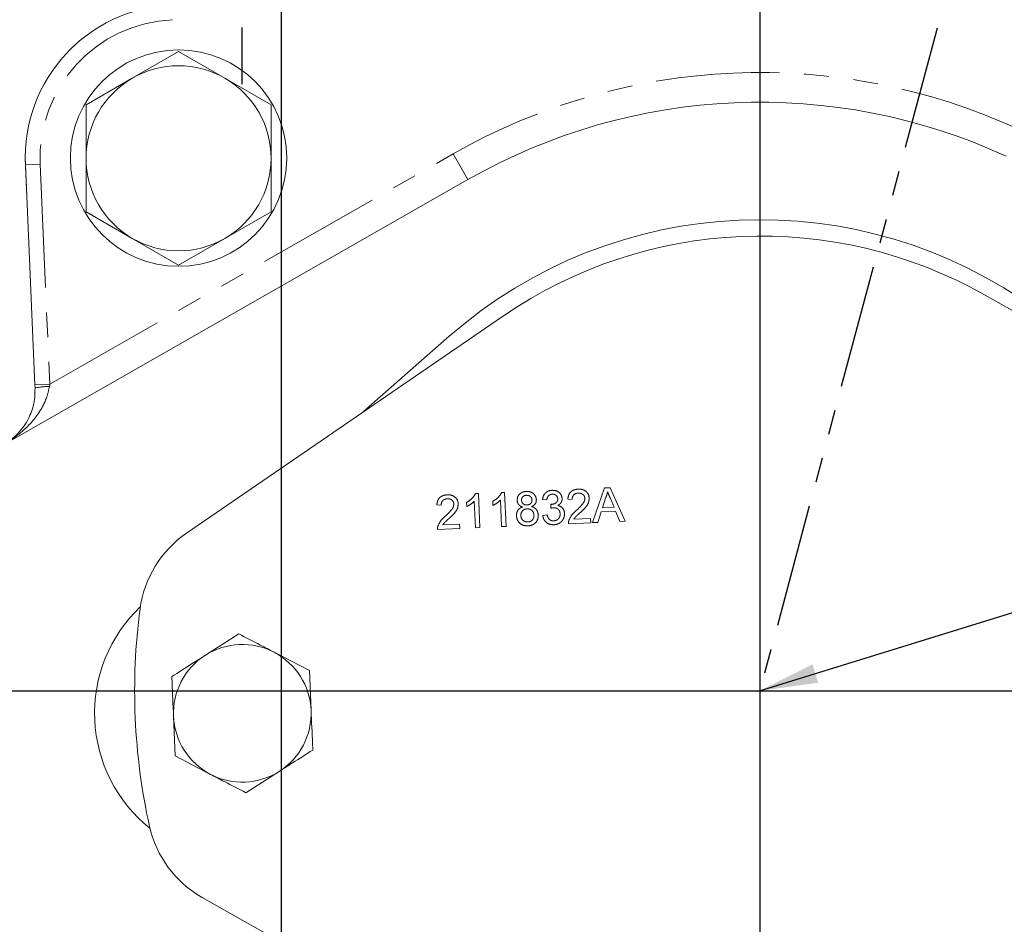
# Model space of a CAD drawing. Units: millimetres. Extents: x 11 to 1180, y 2 to 832.
# Drawn here: x 577 to 628, y 266 to 313 of the extents above; entities that cross this region are included whole.
import ezdxf

# ---------------------------------------------------------------- set-up
doc = ezdxf.new("R2010")
doc.units = ezdxf.units.MM
doc.linetypes.add('PHANTOM', pattern=[12.7, 6.35, -1.27, 1.27, -1.27, 1.27, -1.27])
doc.layers.add('SLD-0', color=7, linetype='Continuous')
doc.styles.add('SLDTEXTSTYLE0', font='TXT', dxfattribs={"width": 0.605})
doc.dimstyles.new('SLDDIMSTYLE0', dxfattribs={"dimtxt": 3, "dimasz": 3, "dimexe": 0, "dimexo": 0.0625, "dimgap": 0.75, "dimtad": 0, "dimdec": 1, "dimlfac": 2, "dimrnd": 1e-09, "dimzin": 12, "dimdsep": 46, "dimtxsty": 'SLDTEXTSTYLE0', "dimsah": 1, "dimcen": 0.09, "dimadec": 0, "dimazin": 3, "dimtfac": 1, "dimtdec": 3, "dimtofl": 0, "dimtmove": 0, "dimatfit": 3, "dimfxl": 0, "dimfrac": 2, "dimtolj": 1, "dimtzin": 12, "dimarcsym": 0})
doc.dimstyles.new('SLDDIMSTYLE1', dxfattribs={"dimtxt": 3, "dimasz": 3, "dimexe": 0, "dimexo": 0.0625, "dimgap": 0.75, "dimtad": 0, "dimdec": 1, "dimlfac": 2, "dimrnd": 1e-09, "dimzin": 4, "dimdsep": 46, "dimtxsty": 'SLDTEXTSTYLE0', "dimsah": 1, "dimcen": 0.09, "dimadec": 0, "dimazin": 1, "dimtfac": 1, "dimtdec": 3, "dimtofl": 0, "dimtmove": 0, "dimatfit": 3, "dimfxl": 0, "dimfrac": 2, "dimtolj": 1, "dimtzin": 12, "dimarcsym": 0})
doc.dimstyles.new('SLDDIMSTYLE2', dxfattribs={"dimtxt": 0.18, "dimasz": 3, "dimexe": 0, "dimexo": 0.0625, "dimgap": 0, "dimtad": 0, "dimtih": 1, "dimtoh": 1, "dimdec": 0, "dimrnd": 1e-09, "dimzin": 0, "dimdsep": 46, "dimtxsty": 'Standard', "dimsah": 1, "dimcen": 0.09, "dimadec": 0, "dimazin": 0, "dimtfac": 3, "dimtdec": 0, "dimtofl": 0, "dimtmove": 0, "dimatfit": 3, "dimfxl": 0, "dimfrac": 2, "dimtolj": 1, "dimtzin": 0, "dimarcsym": 0})

# ---------------------------------------------------------------- blocks, each defined once
blk = doc.blocks.new('_D')
at = {"layer": 'SLD-0'}
for p, q in [((459.825, 278.351), (405.665, 278.351)), ((408.84, 278.351), (408.84, 202.743)), ((408.84, 113.653), (408.84, 189.261)), ((585.896, 113.653), (405.665, 113.653))]:
    blk.add_line(p, q, dxfattribs=at)
for points in [[(408.84, 278.351), (408.379, 275.351), (409.302, 275.351)], [(408.84, 113.653), (409.302, 116.653), (408.379, 116.653)]]:
    blk.add_solid(points, dxfattribs=at)
at = {"layer": 'SLD-0', "insert": (407.273, 190.848), "char_height": 3, "attachment_point": 1, "rotation": 90, "style": 'SLDTEXTSTYLE0'}
blk.add_mtext('329.4', dxfattribs=at)
blk = doc.blocks.new('_D_1')
at = {"layer": 'SLD-0'}
for p, q in [((676.097, 449.769), (439.187, 449.769)), ((442.362, 449.769), (442.362, 370.801)), ((442.362, 278.351), (442.362, 357.319)), ((459.825, 278.351), (439.187, 278.351))]:
    blk.add_line(p, q, dxfattribs=at)
for points in [[(442.362, 449.769), (441.901, 446.769), (442.824, 446.769)], [(442.362, 278.351), (442.824, 281.351), (441.901, 281.351)]]:
    blk.add_solid(points, dxfattribs=at)
at = {"layer": 'SLD-0', "insert": (440.795, 358.906), "char_height": 3, "attachment_point": 1, "rotation": 90, "style": 'SLDTEXTSTYLE0'}
blk.add_mtext('342.8', dxfattribs=at)
blk = doc.blocks.new('_D_2')
at = {"layer": 'SLD-0', "color": 7}
for p, q in [((459.825, 278.351), (439.211, 278.351)), ((442.386, 278.351), (442.386, 258.299)), ((589.545, 258.299), (439.211, 258.299)), ((442.386, 258.299), (442.386, 252.431))]:
    blk.add_line(p, q, dxfattribs=at)
for points in [[(442.386, 278.351), (441.924, 275.351), (442.847, 275.351)], [(442.386, 258.299), (442.847, 261.299), (441.924, 261.299)]]:
    blk.add_solid(points, dxfattribs=at)
at = {"layer": 'SLD-0', "color": 7, "insert": (440.821, 244.41), "char_height": 3, "attachment_point": 1, "rotation": 90, "style": 'SLDTEXTSTYLE0'}
blk.add_mtext('40.1', dxfattribs=at)
blk = doc.blocks.new('_D_3')
at = {"layer": 'SLD-0', "color": 7}
for p, q in [((590.815, 259.569), (590.815, 436.239)), ((590.815, 433.064), (599.08, 433.064)), ((615.367, 433.064), (607.101, 433.064))]:
    blk.add_line(p, q, dxfattribs=at)
for points in [[(590.815, 433.064), (593.815, 432.602), (593.815, 433.525)], [(615.367, 433.064), (612.367, 433.525), (612.367, 432.602)]]:
    blk.add_solid(points, dxfattribs=at)
at = {"layer": 'SLD-0', "color": 7, "insert": (599.08, 434.629), "char_height": 3, "attachment_point": 1, "style": 'SLDTEXTSTYLE0'}
blk.add_mtext('49.1', dxfattribs=at)
blk = doc.blocks.new('_D_5')
at = {"layer": 'SLD-0'}
for p, q in [((615.367, 277.081), (615.367, 88.446)), ((482.867, 178.8), (482.867, 88.446)), ((482.867, 91.621), (542.376, 91.621)), ((615.367, 91.621), (555.858, 91.621))]:
    blk.add_line(p, q, dxfattribs=at)
for points in [[(482.867, 91.621), (485.867, 91.159), (485.867, 92.082)], [(615.367, 91.621), (612.367, 92.082), (612.367, 91.159)]]:
    blk.add_solid(points, dxfattribs=at)
at = {"layer": 'SLD-0', "insert": (543.964, 93.188), "char_height": 3, "attachment_point": 1, "style": 'SLDTEXTSTYLE0'}
blk.add_mtext('265.0', dxfattribs=at)
blk = doc.blocks.new('_D_6')
at = {"layer": 'SLD-0'}
for p, q in [((615.367, 277.081), (615.367, 88.53)), ((747.867, 178.865), (747.867, 88.53)), ((615.367, 91.705), (674.876, 91.705)), ((747.867, 91.705), (688.358, 91.705))]:
    blk.add_line(p, q, dxfattribs=at)
for points in [[(615.367, 91.705), (618.367, 91.244), (618.367, 92.167)], [(747.867, 91.705), (744.867, 92.167), (744.867, 91.244)]]:
    blk.add_solid(points, dxfattribs=at)
at = {"layer": 'SLD-0', "insert": (676.464, 93.272), "char_height": 3, "attachment_point": 1, "style": 'SLDTEXTSTYLE0'}
blk.add_mtext('265.0', dxfattribs=at)
blk = doc.blocks.new('SW_CENTERMARKSYMBOL_19')
at = {"layer": 'SLD-0', "color": 0}
for p, q in [((0, 2.54), (0, 5.4575)), ((0, 0), (0, 1.27)), ((-2.54, 0), (-5.4575, 0)), ((0, 0), (-1.27, 0)), ((0, 0), (0, -1.27)), ((0, 0), (1.27, 0)), ((2.54, 0), (5.4575, 0)), ((0, -2.54), (0, -5.4575))]:
    blk.add_line(p, q, dxfattribs=at)
blk = doc.blocks.new('CENTER_OF_MASS')
at = {"linetype": 'Continuous', "lineweight": 0}
h = blk.add_hatch(color=0, dxfattribs=at)
edge = h.paths.add_edge_path(flags=0)
edge.add_arc((0, 0), 5, 90, 180)
edge.add_line((-5, 0), (0, 0))
edge.add_line((0, 0), (0, 5))
h = blk.add_hatch(color=0, dxfattribs=at)
edge = h.paths.add_edge_path(flags=0)
edge.add_arc((0, 0), 5, 270, 360)
edge.add_line((5, 0), (0, 0))
edge.add_line((0, 0), (0, -5))
at = {"color": 0, "linetype": 'Continuous', "lineweight": 0}
for p, q in [((0, 10), (0, 6.5)), ((-10, 0), (-6.5, 0)), ((10, 0), (6.5, 0)), ((0, -10), (0, -6.5))]:
    blk.add_line(p, q, dxfattribs=at)
blk.add_circle((0, 0), 5, dxfattribs=at)

msp = doc.modelspace()

# ---------------------------------------------------------------- linework, layer by layer
at = {"color": 7, "linetype": 'PHANTOM', "lineweight": 30}
for p, q in [((667.17503, 471.85808), (615.367154, 278.350514)), ((615.367154, 278.350514), (615.367154, 77.279435))]:
    msp.add_line(p, q, dxfattribs=at)
at = {"color": 7, "linetype": 'Continuous', "lineweight": 15}
for p, q in [((583.150853, 309.808649), (585.525853, 311.179856)), ((585.525853, 311.179856), (587.900853, 309.808649)), ((580.775853, 308.437442), (583.150853, 309.808649)), ((587.900853, 309.808649), (590.275853, 308.437442)), ((580.775853, 305.695028), (580.775853, 308.437442)), ((590.275853, 308.437442), (590.275853, 305.695028)), ((577.651895, 305.68119), (577.659666, 305.304837)), ((578.15009, 294.067702), (577.659274, 305.365096)), ((577.659666, 305.304837), (577.747009, 303.345657)), ((600.384275, 304.601694), (574.710344, 289.94828)), ((583.150853, 301.581407), (580.775853, 302.952614)), ((590.275853, 302.952614), (587.900853, 301.581407)), ((585.525853, 300.2102), (583.150853, 301.581407)), ((587.900853, 301.581407), (585.525853, 300.2102)), ((644.088563, 288.967522), (626.905943, 298.679993)), ((602.206246, 297.606914), (585.930695, 286.44085)), ((594.875225, 292.577367), (599.421086, 296.55581)), ((578.157426, 293.89883), (578.15009, 294.067702)), ((588.621307, 281.272841), (586.900362, 280.176999)), ((592.240306, 279.387918), (590.430807, 280.330379)), ((592.32886, 277.349615), (592.240306, 279.387918)), ((585.267971, 277.042854), (585.356525, 275.004551)), ((585.356525, 275.004551), (587.166025, 274.062089)), ((588.975524, 273.119628), (590.696469, 274.21547)), ((586.743253, 267.737743), (603.925872, 258.025272))]:
    msp.add_line(p, q, dxfattribs=at)
at = {"color": 8, "linetype": 'PHANTOM', "lineweight": 0}
for p, q in [((578.911372, 294.100776), (599.628836, 305.925283)), ((599.628836, 305.925283), (600.384275, 304.601694)), ((577.659274, 305.365096), (578.420556, 305.39817)), ((578.420556, 305.39817), (578.911372, 294.100776)), ((578.15009, 294.067702), (578.911372, 294.100776)), ((578.911372, 294.100776), (578.893874, 293.975416)), ((606.782198, 286.986856), (607.400397, 288.765365)), ((607.400397, 288.765365), (607.678481, 288.777446)), ((607.678481, 288.777446), (608.448595, 287.059253)), ((600.771584, 288.477375), (600.915879, 288.483644)), ((600.915879, 288.483644), (600.991836, 286.735294)), ((602.112574, 286.783984), (602.053385, 288.146381)), ((602.11647, 288.535804), (602.260764, 288.542073)), ((602.260764, 288.542073), (602.336722, 286.793722)), ((604.433031, 288.164849), (604.20791, 288.177526)), ((605.735034, 288.1765), (605.509913, 288.189177)), ((607.442804, 288.241571), (607.284864, 287.749777)), ((607.881657, 287.775705), (607.691832, 288.227828)), ((599.010608, 287.884357), (598.785487, 287.897034)), ((600.316233, 287.812654), (600.307255, 288.01929)), ((600.767689, 286.725555), (600.7085, 288.087952)), ((601.661118, 287.871083), (601.652141, 288.077719)), ((604.629724, 287.724253), (604.644075, 287.92699)), ((607.284864, 287.749777), (607.881657, 287.775705)), ((604.221526, 287.347206), (604.444699, 287.379359)), ((605.820183, 287.169632), (606.675446, 287.206789)), ((606.675446, 287.206789), (606.685184, 286.982641)), ((607.219379, 287.544819), (607.04382, 286.998222)), ((607.96467, 287.577198), (607.219379, 287.544819)), ((608.186972, 287.047887), (607.96467, 287.577198)), ((599.960758, 286.690498), (598.817605, 286.640834)), ((599.095757, 286.877489), (599.95102, 286.914646)), ((599.95102, 286.914646), (599.960758, 286.690498)), ((600.991836, 286.735294), (600.767689, 286.725555)), ((602.336722, 286.793722), (602.112574, 286.783984)), ((606.685184, 286.982641), (605.542031, 286.932977)), ((607.04382, 286.998222), (606.782198, 286.986856)), ((608.448595, 287.059253), (608.186972, 287.047887))]:
    msp.add_line(p, q, dxfattribs=at)
at = {"color": 7, "linetype": 'Continuous', "lineweight": 15}
msp.add_circle((585.525853, 305.70686), 5.55625, dxfattribs=at)
for centre, radius, start, end in [((585.525853, 305.70686), 7.874, 92.4876535, 182.4876535), ((585.525853, 305.695028), 4.75, 60, 120), ((585.525853, 305.695028), 4.75, 120, 180), ((585.525853, 305.695028), 4.75, 0, 60), ((615.367154, 278.350514), 30.226, 65.2597138, 119.7155933), ((585.525853, 305.695028), 4.75, 180, 240), ((585.525853, 305.695028), 4.75, 300, 0), ((615.354466, 278.349963), 24.1935, 53.7835661, 131.1917409), ((585.525853, 305.695028), 4.75, 240, 300), ((615.415908, 278.352632), 23.35, 60.5227064, 124.4526006), ((589.098751, 281.823121), 5.6, 124.4526006, 172.4876535), ((588.77304, 277.195132), 7.5565, 133.589943, 231.3853641), ((615.415908, 278.352632), 32.145, 172.4876535, 192.4876535), ((588.798416, 277.196234), 3.533775, 62.4876535, 122.4876535), ((588.798416, 277.196234), 3.533775, 122.4876535, 182.4876535), ((588.798416, 277.196234), 3.533775, 2.4876535, 62.4876535), ((588.798416, 277.196234), 3.533775, 182.4876535, 242.4876535), ((588.798416, 277.196234), 3.533775, 302.4876535, 2.4876535), ((588.798416, 277.196234), 3.533775, 242.4876535, 302.4876535), ((589.498893, 272.612828), 5.6, 192.4876535, 240.5227064)]:
    msp.add_arc(centre, radius, start, end, dxfattribs=at)
at = {"color": 8, "linetype": 'PHANTOM', "lineweight": 0}
for centre, radius, start, end in [((585.525853, 305.70686), 7.112, 92.4876535, 182.4876535), ((615.367154, 278.350514), 31.75, 65.2597138, 119.7155933), ((578.850748, 290.811002), 3.164707, 89.2192027, 102.6549574)]:
    msp.add_arc(centre, radius, start, end, dxfattribs=at)
at = {"color": 7, "linetype": 'Continuous', "lineweight": 15}
for points, knots in [([(580.775853, 302.952614), (580.775853, 303.181537), (580.775853, 304.091141), (580.775853, 305.008525), (580.775853, 305.695028)], [0, 0, 0, 0, 0.251673145, 1, 1, 1, 1]), ([(590.275853, 305.695028), (590.275853, 305.008525), (590.275853, 304.091141), (590.275853, 303.181537), (590.275853, 302.952614)], [0, 0, 0, 0, 0.74832686, 1, 1, 1, 1]), ([(576.55925, 291.003545), (576.560929, 291.004504), (576.830462, 291.158559), (577.347583, 291.561964), (577.881305, 292.346769), (578.147123, 293.187973), (578.154566, 293.701463), (578.157426, 293.89883)], [0, 0, 0, 0, 0.001891857, 0.30377642, 0.632539755, 0.858761398, 1, 1, 1, 1]), ([(590.430807, 280.330379), (590.192741, 280.454374), (589.582983, 280.771961), (588.985511, 281.083149), (588.621307, 281.272841)], [0, 0, 0, 0, 0.39042567, 1, 1, 1, 1]), ([(586.900362, 280.176999), (586.673947, 280.032825), (586.094029, 279.663552), (585.525797, 279.301721), (585.179417, 279.081157)], [0, 0, 0, 0, 0.39042567, 1, 1, 1, 1]), ([(585.179417, 279.081157), (585.183963, 278.97652), (585.212944, 278.309437), (585.242799, 277.62225), (585.267971, 277.042854)], [0, 0, 0, 0, 0.156858631, 1, 1, 1, 1]), ([(592.417415, 275.311311), (592.412869, 275.415949), (592.383887, 276.083031), (592.354032, 276.770219), (592.32886, 277.349615)], [0, 0, 0, 0, 0.156858631, 1, 1, 1, 1]), ([(590.696469, 274.21547), (590.922884, 274.359643), (591.502802, 274.728916), (592.071035, 275.090748), (592.417415, 275.311311)], [0, 0, 0, 0, 0.39042567, 1, 1, 1, 1]), ([(587.166025, 274.062089), (587.40409, 273.938095), (588.013849, 273.620508), (588.611321, 273.30932), (588.975524, 273.119628)], [0, 0, 0, 0, 0.39042567, 1, 1, 1, 1])]:
    msp.add_open_spline(points, degree=3, knots=knots, dxfattribs=at)
at = {"color": 8, "linetype": 'PHANTOM', "lineweight": 0}
for points, knots in [([(578.893874, 293.975416), (578.854842, 293.790553), (578.75088, 293.298166), (578.29776, 292.48069), (577.554638, 291.660697), (576.895862, 291.195868), (576.561549, 291.004858), (576.55925, 291.003545)], [0, 0, 0, 0, 0.135052345, 0.359715743, 0.691868306, 0.997881697, 1, 1, 1, 1]), ([(604.20791, 288.177526), (604.222189, 288.246254), (604.250698, 288.383469), (604.375904, 288.540664), (604.535663, 288.629593), (604.645039, 288.641885), (604.69977, 288.648036)], [0, 0, 0, 0, 0.280253182, 0.559522769, 0.779592416, 1, 1, 1, 1]), ([(604.69977, 288.648036), (604.769452, 288.64406), (604.90869, 288.636116), (605.081762, 288.535756), (605.190171, 288.387796), (605.207663, 288.279387), (605.216406, 288.2252)], [0, 0, 0, 0, 0.280184196, 0.55985531, 0.779999939, 1, 1, 1, 1]), ([(605.509913, 288.189177), (605.519474, 288.267329), (605.538543, 288.423192), (605.681303, 288.601196), (605.865503, 288.688602), (605.987682, 288.700626), (606.048858, 288.706647)], [0, 0, 0, 0, 0.280235244, 0.558892967, 0.779132268, 1, 1, 1, 1]), ([(606.048858, 288.706647), (606.125372, 288.704671), (606.278039, 288.70073), (606.465444, 288.587555), (606.583795, 288.426089), (606.599783, 288.306976), (606.607779, 288.247401)], [0, 0, 0, 0, 0.2804822656, 0.5596436471, 0.7797486419, 1, 1, 1, 1]), ([(598.785487, 287.897034), (598.795048, 287.975186), (598.814117, 288.131049), (598.956877, 288.309053), (599.141077, 288.396459), (599.263256, 288.408483), (599.324432, 288.414504)], [0, 0, 0, 0, 0.280235244, 0.558892967, 0.779132268, 1, 1, 1, 1]), ([(599.328293, 288.212558), (599.280088, 288.206856), (599.183907, 288.195478), (599.071225, 288.111876), (599.013949, 287.998412), (599.011723, 287.922418), (599.010608, 287.884357)], [0, 0, 0, 0, 0.280410138, 0.559489044, 0.779374716, 1, 1, 1, 1]), ([(599.324432, 288.414504), (599.400945, 288.412528), (599.553612, 288.408587), (599.741018, 288.295412), (599.859368, 288.133946), (599.875356, 288.014833), (599.883353, 287.955258)], [0, 0, 0, 0, 0.280482266, 0.559643647, 0.779748642, 1, 1, 1, 1]), ([(599.659297, 287.943418), (599.651447, 287.987868), (599.635734, 288.076838), (599.540881, 288.166363), (599.433863, 288.210864), (599.363511, 288.211993), (599.328293, 288.212558)], [0, 0, 0, 0, 0.279079931, 0.558611852, 0.779043133, 1, 1, 1, 1]), ([(600.307255, 288.01929), (600.413656, 288.085677), (600.603513, 288.204135), (600.720264, 288.393942), (600.771584, 288.477375)], [0, 0, 0, 0, 0.560427428, 1, 1, 1, 1]), ([(601.652141, 288.077719), (601.758542, 288.144106), (601.948398, 288.262563), (602.065149, 288.45237), (602.11647, 288.535804)], [0, 0, 0, 0, 0.560427428, 1, 1, 1, 1]), ([(602.053385, 288.146381), (601.986609, 288.085685), (601.867301, 287.977239), (601.724149, 287.903535), (601.661118, 287.871083)], [0, 0, 0, 0, 0.559685873, 1, 1, 1, 1]), ([(602.907534, 288.128399), (602.913271, 288.19808), (602.924748, 288.337475), (603.056272, 288.491115), (603.215956, 288.57404), (603.324409, 288.585103), (603.3787, 288.590642)], [0, 0, 0, 0, 0.279271287, 0.558675577, 0.779073897, 1, 1, 1, 1]), ([(603.187448, 287.791423), (603.145975, 287.806661), (603.063174, 287.837084), (602.970285, 287.921954), (602.918622, 288.024875), (602.911231, 288.093878), (602.907534, 288.128399)], [0, 0, 0, 0, 0.2803097232, 0.5596374345, 0.7796906995, 1, 1, 1, 1]), ([(603.390266, 288.389031), (603.352305, 288.384974), (603.276567, 288.37688), (603.188275, 288.312319), (603.136933, 288.226821), (603.133462, 288.166996), (603.131727, 288.137087)], [0, 0, 0, 0, 0.280365213, 0.559366547, 0.779701235, 1, 1, 1, 1]), ([(603.131727, 288.137087), (603.137371, 288.097901), (603.148638, 288.019673), (603.225753, 287.934188), (603.321164, 287.896485), (603.382883, 287.89616), (603.413792, 287.895997)], [0, 0, 0, 0, 0.279935607, 0.55884468, 0.779074984, 1, 1, 1, 1]), ([(603.3787, 288.590642), (603.449134, 288.588305), (603.58975, 288.58364), (603.760643, 288.477419), (603.870895, 288.330034), (603.886316, 288.220444), (603.894027, 288.165643)], [0, 0, 0, 0, 0.280348324, 0.559692492, 0.779820923, 1, 1, 1, 1]), ([(603.670138, 288.149951), (603.663961, 288.18849), (603.651613, 288.265534), (603.574836, 288.3486), (603.481643, 288.387739), (603.420749, 288.3886), (603.390266, 288.389031)], [0, 0, 0, 0, 0.279692715, 0.559145163, 0.779316711, 1, 1, 1, 1]), ([(603.413792, 287.895997), (603.451887, 287.899982), (603.527848, 287.907926), (603.616508, 287.973018), (603.666112, 288.059924), (603.668796, 288.119938), (603.670138, 288.149951)], [0, 0, 0, 0, 0.280478009, 0.559259215, 0.779576321, 1, 1, 1, 1]), ([(603.894027, 288.165643), (603.892115, 288.122407), (603.888293, 288.035994), (603.809681, 287.896125), (603.710376, 287.843583), (603.649753, 287.811508)], [0, 0, 0, 0, 0.280612466, 0.560832583, 1, 1, 1, 1]), ([(604.715539, 288.446607), (604.674454, 288.441088), (604.592413, 288.430066), (604.498656, 288.355464), (604.449362, 288.260444), (604.438479, 288.196738), (604.433031, 288.164849)], [0, 0, 0, 0, 0.280001439, 0.559130779, 0.77932005, 1, 1, 1, 1]), ([(604.676402, 287.925938), (604.720556, 287.931845), (604.8088, 287.94365), (604.920601, 288.004296), (604.989093, 288.102162), (604.991415, 288.172747), (604.992578, 288.208107)], [0, 0, 0, 0, 0.280680335, 0.560951412, 0.780056809, 1, 1, 1, 1]), ([(604.992578, 288.208107), (604.986561, 288.24633), (604.974527, 288.322781), (604.897022, 288.40318), (604.806105, 288.444284), (604.745748, 288.445832), (604.715539, 288.446607)], [0, 0, 0, 0, 0.27945999, 0.558952258, 0.779255278, 1, 1, 1, 1]), ([(605.216406, 288.2252), (605.214249, 288.183444), (605.209936, 288.099931), (605.139815, 287.962652), (605.04861, 287.903935), (604.992963, 287.868109)], [0, 0, 0, 0, 0.280496298, 0.561003347, 1, 1, 1, 1]), ([(606.052719, 288.504701), (606.004514, 288.498999), (605.908334, 288.487621), (605.795651, 288.404019), (605.738375, 288.290555), (605.736149, 288.214561), (605.735034, 288.1765)], [0, 0, 0, 0, 0.280410138, 0.559489044, 0.779374716, 1, 1, 1, 1]), ([(605.940204, 287.60539), (606.047802, 287.705825), (606.197586, 287.845637), (606.360381, 288.061037), (606.37596, 288.177516), (606.383723, 288.235561)], [0, 0, 0, 0, 0.561312655, 0.781385873, 1, 1, 1, 1]), ([(606.383723, 288.235561), (606.375873, 288.280011), (606.360161, 288.368981), (606.265307, 288.458506), (606.158289, 288.503007), (606.087937, 288.504136), (606.052719, 288.504701)], [0, 0, 0, 0, 0.279079931, 0.558611852, 0.779043133, 1, 1, 1, 1]), ([(606.607779, 288.247401), (606.599577, 288.163394), (606.583133, 287.994974), (606.405738, 287.744823), (606.249461, 287.598534), (606.153872, 287.509055)], [0, 0, 0, 0, 0.27874148, 0.558833682, 1, 1, 1, 1]), ([(607.548203, 288.569672), (607.534245, 288.506552), (607.509314, 288.393819), (607.463129, 288.288098), (607.442804, 288.241571)], [0, 0, 0, 0, 0.559914594, 1, 1, 1, 1]), ([(607.691832, 288.227828), (607.664949, 288.291609), (607.616944, 288.405503), (607.569207, 288.51951), (607.548203, 288.569672)], [0, 0, 0, 0, 0.560002073, 1, 1, 1, 1]), ([(599.215778, 287.313247), (599.323376, 287.413682), (599.47316, 287.553494), (599.635955, 287.768894), (599.651533, 287.885373), (599.659297, 287.943418)], [0, 0, 0, 0, 0.561312655, 0.781385873, 1, 1, 1, 1]), ([(599.883353, 287.955258), (599.875151, 287.871251), (599.858707, 287.702831), (599.681312, 287.45268), (599.525035, 287.306391), (599.429446, 287.216912)], [0, 0, 0, 0, 0.27874148, 0.558833682, 1, 1, 1, 1]), ([(600.7085, 288.087952), (600.641724, 288.027256), (600.522416, 287.91881), (600.379264, 287.845107), (600.316233, 287.812654)], [0, 0, 0, 0, 0.559685873, 1, 1, 1, 1]), ([(602.874723, 287.332906), (602.876278, 287.389474), (602.879382, 287.502427), (602.953487, 287.646006), (603.063057, 287.744013), (603.145961, 287.775611), (603.187448, 287.791423)], [0, 0, 0, 0, 0.280186753, 0.55946923, 0.779548127, 1, 1, 1, 1]), ([(603.415551, 287.69396), (603.365929, 287.687694), (603.266905, 287.675191), (603.158644, 287.580107), (603.102135, 287.463885), (603.099838, 287.385881), (603.098688, 287.346847)], [0, 0, 0, 0, 0.280110928, 0.558975838, 0.779306506, 1, 1, 1, 1]), ([(603.771435, 287.369057), (603.764402, 287.419685), (603.750351, 287.520827), (603.655387, 287.633812), (603.53548, 287.691241), (603.455565, 287.693053), (603.415551, 287.69396)], [0, 0, 0, 0, 0.279970099, 0.55931561, 0.779349178, 1, 1, 1, 1]), ([(603.649753, 287.811508), (603.702486, 287.792449), (603.807827, 287.754376), (603.955507, 287.607596), (603.980489, 287.463496), (603.99572, 287.375643)], [0, 0, 0, 0, 0.2812260915, 0.5617874643, 1, 1, 1, 1]), ([(604.773684, 287.754368), (604.746305, 287.751137), (604.697392, 287.745365), (604.650408, 287.730706), (604.629724, 287.724253)], [0, 0, 0, 0, 0.559772093, 1, 1, 1, 1]), ([(604.644075, 287.92699), (604.650103, 287.926594), (604.660869, 287.925887), (604.671656, 287.925923), (604.676402, 287.925938)], [0, 0, 0, 0, 0.560003138, 1, 1, 1, 1]), ([(605.115636, 287.443246), (605.108553, 287.491598), (605.094395, 287.588246), (605.001496, 287.693772), (604.888333, 287.750744), (604.811917, 287.753159), (604.773684, 287.754368)], [0, 0, 0, 0, 0.279746744, 0.559170892, 0.779443617, 1, 1, 1, 1]), ([(604.992963, 287.868109), (605.046452, 287.853088), (605.153348, 287.823068), (605.26615, 287.710863), (605.327059, 287.580981), (605.33559, 287.494506), (605.339859, 287.451233)], [0, 0, 0, 0, 0.279807235, 0.559185415, 0.77940815, 1, 1, 1, 1]), ([(598.834315, 286.797356), (598.885667, 286.908416), (598.977636, 287.107322), (599.142824, 287.250163), (599.215778, 287.313247)], [0, 0, 0, 0, 0.5583592824, 1, 1, 1, 1]), ([(599.429446, 287.216912), (599.389243, 287.180681), (599.323027, 287.121007), (599.23169, 287.037114), (599.155836, 286.963905), (599.11578, 286.906289), (599.095757, 286.877489)], [0, 0, 0, 0, 0.340037798, 0.560062807, 0.780089512, 1, 1, 1, 1]), ([(603.458433, 286.819998), (603.376272, 286.823437), (603.212222, 286.830305), (603.017215, 286.963149), (602.898967, 287.141231), (602.882808, 287.268986), (602.874723, 287.332906)], [0, 0, 0, 0, 0.2801306, 0.559335223, 0.779522593, 1, 1, 1, 1]), ([(603.098688, 287.346847), (603.105411, 287.296421), (603.118796, 287.196034), (603.210705, 287.080086), (603.332428, 287.02798), (603.411746, 287.023865), (603.45142, 287.021807)], [0, 0, 0, 0, 0.280552464, 0.558516264, 0.779169619, 1, 1, 1, 1]), ([(603.45142, 287.021807), (603.501326, 287.027919), (603.600904, 287.040116), (603.711479, 287.134033), (603.767989, 287.251358), (603.770286, 287.329796), (603.771435, 287.369057)], [0, 0, 0, 0, 0.280192493, 0.559073399, 0.779305237, 1, 1, 1, 1]), ([(603.99572, 287.375643), (603.989887, 287.294086), (603.978221, 287.130985), (603.832496, 286.945653), (603.649062, 286.840463), (603.522024, 286.826825), (603.458433, 286.819998)], [0, 0, 0, 0, 0.279532205, 0.559025019, 0.779260925, 1, 1, 1, 1]), ([(604.786858, 286.877711), (604.710345, 286.881313), (604.557477, 286.88851), (604.375098, 287.010451), (604.259186, 287.171344), (604.234085, 287.288559), (604.221526, 287.347206)], [0, 0, 0, 0, 0.2799105183, 0.5592490543, 0.7794762652, 1, 1, 1, 1]), ([(604.444699, 287.379359), (604.458176, 287.334558), (604.485047, 287.245226), (604.563269, 287.135604), (604.675572, 287.082349), (604.749247, 287.080647), (604.786149, 287.079794)], [0, 0, 0, 0, 0.280881067, 0.56007272, 0.779653201, 1, 1, 1, 1]), ([(604.786149, 287.079794), (604.837693, 287.086867), (604.940639, 287.100993), (605.051865, 287.201083), (605.111743, 287.321399), (605.114337, 287.402608), (605.115636, 287.443246)], [0, 0, 0, 0, 0.279883127, 0.558993195, 0.779318994, 1, 1, 1, 1]), ([(605.339859, 287.451233), (605.333278, 287.367497), (605.320109, 287.199948), (605.168843, 287.0116), (604.982564, 286.900379), (604.852123, 286.885271), (604.786858, 286.877711)], [0, 0, 0, 0, 0.279400679, 0.559064214, 0.779378341, 1, 1, 1, 1]), ([(605.558741, 287.089499), (605.610093, 287.20056), (605.702062, 287.399465), (605.86725, 287.542306), (605.940204, 287.60539)], [0, 0, 0, 0, 0.558359282, 1, 1, 1, 1]), ([(606.153872, 287.509055), (606.113669, 287.472824), (606.047453, 287.41315), (605.956116, 287.329257), (605.880262, 287.256048), (605.840206, 287.198432), (605.820183, 287.169632)], [0, 0, 0, 0, 0.3400377976, 0.5600628075, 0.7800895121, 1, 1, 1, 1]), ([(598.817605, 286.640834), (598.816946, 286.670494), (598.815769, 286.723462), (598.828648, 286.774775), (598.834315, 286.797356)], [0, 0, 0, 0, 0.559956339, 1, 1, 1, 1]), ([(605.542031, 286.932977), (605.541372, 286.962637), (605.540195, 287.015605), (605.553074, 287.066918), (605.558741, 287.089499)], [0, 0, 0, 0, 0.559956339, 1, 1, 1, 1])]:
    msp.add_open_spline(points, degree=3, knots=knots, dxfattribs=at)
at = {"layer": 'SLD-0'}
for p, q in [((615.367154, 446.883098), (615.367154, 94.599738)), ((461.095295, 278.350514), (762.791921, 278.350514))]:
    msp.add_line(p, q, dxfattribs=at)

# ---------------------------------------------------------------- block references
at = {"color": 7, "linetype": 'Continuous', "lineweight": 0}
msp.add_blockref('CENTER_OF_MASS', (590.814668, 258.29872), dxfattribs=at)
at = {"layer": 'SLD-0'}
msp.add_blockref('SW_CENTERMARKSYMBOL_19', (588.769871, 314.958533), dxfattribs=at)

# ---------------------------------------------------------------- dimensions: what is measured, and where the dimension line sits
for base, p1, p2, angle, dimstyle, picture, middle in [((442.36206, 278.350514), (677.367154, 449.768964), (461.095295, 278.350514), 90, 'SLDDIMSTYLE0', '_D_1', (442.36206, 364.059739)), ((408.840145, 278.350514), (587.166407, 113.652895), (461.095295, 278.350514), 90, 'SLDDIMSTYLE0', '_D', (408.840145, 196.001705)), ((482.867154, 91.620633), (615.367154, 278.350514), (482.867154, 180.070154), 0, 'SLDDIMSTYLE1', '_D_5', (549.117154, 91.620633)), ((747.867154, 91.705194), (615.367154, 278.350514), (747.867154, 180.135337), 0, 'SLDDIMSTYLE1', '_D_6', (681.617154, 91.705194))]:
    dim = msp.add_linear_dim(base=base, p1=p1, p2=p2, angle=angle, dimstyle=dimstyle, dxfattribs=at)
    dim.commit()
    dim.dimension.update_dxf_attribs({"geometry": picture, "text_midpoint": middle, "dimtype": 160})
at = {"layer": 'SLD-0', "color": 7}
dim = msp.add_linear_dim(base=(615.367154, 433.063871), p1=(590.814668, 258.29872), p2=(615.367154, 446.883098), dimstyle='SLDDIMSTYLE0', dxfattribs=at)
dim.commit()
dim.dimension.update_dxf_attribs({"geometry": '_D_3', "text_midpoint": (603.090911, 433.063871), "dimtype": 160})
dim = msp.add_linear_dim(base=(442.385932, 278.350514), p1=(590.814668, 258.29872), p2=(461.095295, 278.350514), angle=90, dimstyle='SLDDIMSTYLE0', dxfattribs=at)
dim.commit()
dim.dimension.update_dxf_attribs({"geometry": '_D_2', "text_midpoint": (442.385932, 248.420374), "dimtype": 160})

# ---------------------------------------------------------------- leaders
msp.add_leader([(615.350511, 278.350514), (744.633971, 318.341806), (747.633971, 318.341806)], dimstyle='SLDDIMSTYLE2', dxfattribs=at)

doc.saveas('drawing.dxf')
